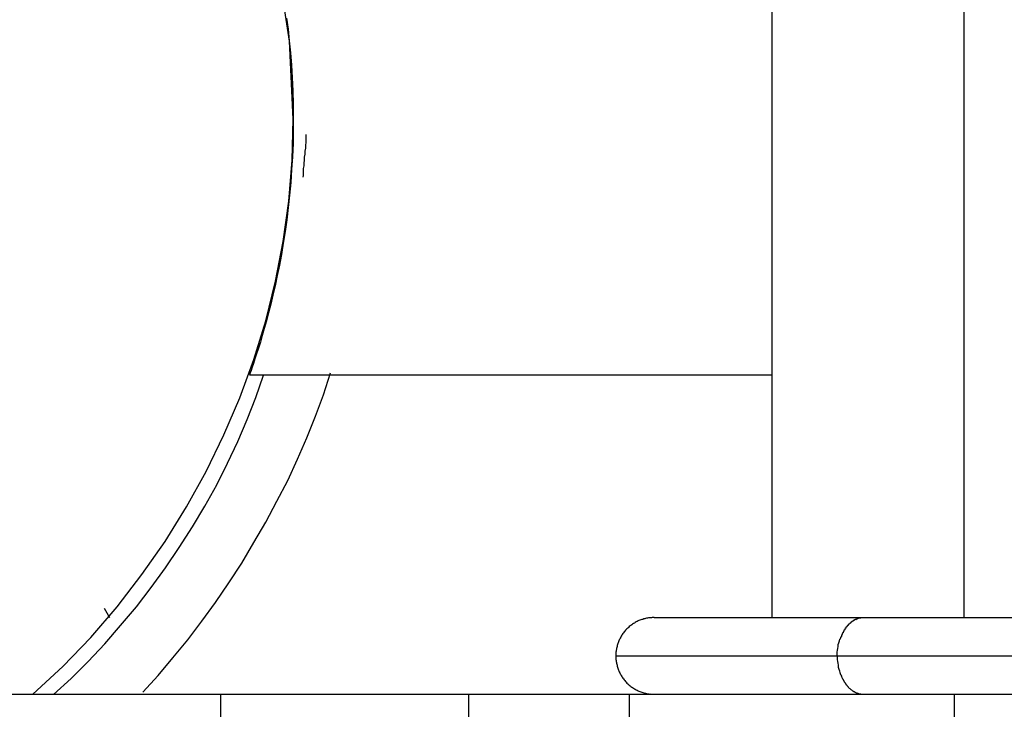
# Model space of a CAD drawing. Extents: x -12.9 to 12.9, y -10.2 to 10.2.
# Drawn here: x -5.8 to -5, y 0.5 to 1 of the extents above; entities that cross this region are included whole.
import ezdxf

# ---------------------------------------------------------------- set-up
doc = ezdxf.new("R2010")
doc.units = 0
doc.layers.get('0').update_dxf_attribs({"linetype": 'CONTINUOUS'})

msp = doc.modelspace()

# ---------------------------------------------------------------- linework, layer by layer
at = {"color": 0}
for points in [[(-5.7539, 0.503), (-5.7539, 0.503), (-5.7305, 0.5246), (-5.7086, 0.5475), (-5.6879, 0.5715), (-5.6685, 0.5967), (-5.6503, 0.6226), (-5.6336, 0.6496), (-5.6182, 0.6774), (-5.6044, 0.706), (-5.5919, 0.7351), (-5.581, 0.765), (-5.5716, 0.7953), (-5.564, 0.8263), (-5.5578, 0.8575), (-5.5535, 0.8891), (-5.5508, 0.921), (-5.55, 0.9531), (-5.55, 0.9531), (-5.553, 1.0142), (-5.5622, 1.0737)], [(-5.7539, 0.503), (-5.7539, 0.503), (-5.7305, 0.5246), (-5.7086, 0.5475), (-5.6879, 0.5715), (-5.6685, 0.5967), (-5.6503, 0.6226), (-5.6336, 0.6496), (-5.6182, 0.6774), (-5.6044, 0.706), (-5.5919, 0.7351), (-5.581, 0.765), (-5.5716, 0.7953), (-5.564, 0.8263), (-5.5578, 0.8575), (-5.5535, 0.8891), (-5.5508, 0.921), (-5.55, 0.9531), (-5.55, 0.9531), (-5.553, 1.0142), (-5.5622, 1.0737)], [(-5.1749, 0.563), (-5.1749, 1.0531)], [(-5.0249, 1.0531), (-5.0249, 0.563)], [(-5.5552, 1.0324), (-5.5541, 1.0236), (-5.5531, 1.0145), (-5.5522, 1.0052), (-5.5515, 0.9955), (-5.5509, 0.9855), (-5.5504, 0.9753), (-5.5501, 0.965), (-5.55, 0.9547), (-5.55, 0.9444), (-5.5502, 0.9341), (-5.5506, 0.9238), (-5.5513, 0.9137), (-5.552, 0.9036), (-5.5529, 0.8938), (-5.5539, 0.8841), (-5.5551, 0.8745), (-5.5564, 0.8652), (-5.5579, 0.8561), (-5.5593, 0.8473), (-5.5609, 0.8388), (-5.5626, 0.8307), (-5.5642, 0.8228), (-5.566, 0.8154), (-5.5677, 0.8083), (-5.5694, 0.8016), (-5.5711, 0.7952), (-5.5727, 0.7892), (-5.5743, 0.7838), (-5.5758, 0.7786), (-5.5773, 0.7739), (-5.5787, 0.7696), (-5.58, 0.7656), (-5.5812, 0.762), (-5.5822, 0.759), (-5.5831, 0.7565), (-5.5838, 0.7546), (-5.5843, 0.753)], [(-5.5423, 0.9079), (-5.5423, 0.9079), (-5.5421, 0.9092), (-5.5421, 0.9108), (-5.5419, 0.9125), (-5.5419, 0.9146), (-5.5416, 0.9166), (-5.5414, 0.9188), (-5.5411, 0.9211), (-5.5411, 0.9235), (-5.5408, 0.9257), (-5.5406, 0.9281), (-5.5403, 0.9304), (-5.5403, 0.9328), (-5.54, 0.9349), (-5.54, 0.9372), (-5.54, 0.9392), (-5.54, 0.9412)], [(-5.5423, 0.9079), (-5.5423, 0.9079), (-5.5421, 0.9092), (-5.5421, 0.9108), (-5.5419, 0.9125), (-5.5419, 0.9146), (-5.5416, 0.9166), (-5.5414, 0.9188), (-5.5411, 0.9211), (-5.5411, 0.9235), (-5.5408, 0.9257), (-5.5406, 0.9281), (-5.5403, 0.9304), (-5.5403, 0.9328), (-5.54, 0.9349), (-5.54, 0.9372), (-5.54, 0.9392), (-5.54, 0.9412)], [(-5.7378, 0.5027), (-5.7378, 0.5027), (-5.724, 0.5153), (-5.7107, 0.5286), (-5.6976, 0.5423), (-5.6852, 0.5567), (-5.6729, 0.5713), (-5.6613, 0.5865), (-5.65, 0.6019), (-5.6394, 0.6179), (-5.629, 0.6339), (-5.6193, 0.6503), (-5.61, 0.667), (-5.6016, 0.6839), (-5.5935, 0.7009), (-5.5861, 0.7181), (-5.5793, 0.7354), (-5.5733, 0.7529)], [(-5.7378, 0.5027), (-5.7378, 0.5027), (-5.724, 0.5153), (-5.7107, 0.5286), (-5.6976, 0.5423), (-5.6852, 0.5567), (-5.6729, 0.5713), (-5.6613, 0.5865), (-5.65, 0.6019), (-5.6394, 0.6179), (-5.629, 0.6339), (-5.6193, 0.6503), (-5.61, 0.667), (-5.6016, 0.6839), (-5.5935, 0.7009), (-5.5861, 0.7181), (-5.5793, 0.7354), (-5.5733, 0.7529)], [(-5.6679, 0.5045), (-5.6679, 0.5045), (-5.6558, 0.5177), (-5.6442, 0.5314), (-5.6327, 0.5455), (-5.6217, 0.5601), (-5.6108, 0.5749), (-5.6004, 0.5902), (-5.5903, 0.6057), (-5.5808, 0.6217), (-5.5715, 0.6377), (-5.5628, 0.654), (-5.5544, 0.6704), (-5.5467, 0.6871), (-5.5393, 0.7038), (-5.5326, 0.7207), (-5.5263, 0.7375), (-5.5209, 0.7546)], [(-5.6679, 0.5045), (-5.6679, 0.5045), (-5.6558, 0.5177), (-5.6442, 0.5314), (-5.6327, 0.5455), (-5.6217, 0.5601), (-5.6108, 0.5749), (-5.6004, 0.5902), (-5.5903, 0.6057), (-5.5808, 0.6217), (-5.5715, 0.6377), (-5.5628, 0.654), (-5.5544, 0.6704), (-5.5467, 0.6871), (-5.5393, 0.7038), (-5.5326, 0.7207), (-5.5263, 0.7375), (-5.5209, 0.7546)], [(-5.5843, 0.753), (-5.1749, 0.753)], [(-5.6981, 0.5704), (-5.6939, 0.5631)], [(-5.2675, 0.563), (-5.2682, 0.563), (-5.2689, 0.563), (-5.2696, 0.5629), (-5.2704, 0.5628), (-5.2711, 0.5628), (-5.2718, 0.5627), (-5.2726, 0.5626), (-5.2733, 0.5624), (-5.2741, 0.5623), (-5.2748, 0.5621), (-5.2756, 0.5619), (-5.2763, 0.5616), (-5.277, 0.5614), (-5.2778, 0.5612), (-5.2785, 0.5609), (-5.2793, 0.5606), (-5.28, 0.5603), (-5.2807, 0.5599), (-5.2814, 0.5596), (-5.2822, 0.5591), (-5.2829, 0.5587), (-5.2836, 0.5583), (-5.2843, 0.5579), (-5.2849, 0.5574), (-5.2856, 0.5569), (-5.2862, 0.5564), (-5.2869, 0.5559), (-5.2875, 0.5553), (-5.2881, 0.5548), (-5.2887, 0.5542), (-5.2893, 0.5536), (-5.2898, 0.553), (-5.2904, 0.5523), (-5.2909, 0.5517), (-5.2914, 0.5511), (-5.2919, 0.5504), (-5.2924, 0.5497), (-5.2928, 0.5491), (-5.2933, 0.5484), (-5.2936, 0.5476), (-5.294, 0.5469), (-5.2944, 0.5462), (-5.2947, 0.5455), (-5.2951, 0.5448), (-5.2954, 0.544), (-5.2956, 0.5433), (-5.2959, 0.5426), (-5.2962, 0.5418), (-5.2964, 0.541), (-5.2965, 0.5403), (-5.2967, 0.5396), (-5.2969, 0.5388), (-5.297, 0.538), (-5.2972, 0.5374), (-5.2972, 0.5367), (-5.2974, 0.5358)], [(-5.2675, 0.563), (-5.1035, 0.563)], [(-5.1036, 0.563), (-5.1036, 0.563), (-5.1036, 0.5628), (-5.1037, 0.5628), (-5.1037, 0.5628), (-5.104, 0.5628), (-5.104, 0.5628), (-5.1043, 0.5628), (-5.1043, 0.5628), (-5.1046, 0.5628), (-5.1046, 0.5628), (-5.1049, 0.5628), (-5.1049, 0.5628), (-5.1052, 0.5628), (-5.1052, 0.5628), (-5.1055, 0.5628), (-5.1055, 0.5628), (-5.1058, 0.5628)], [(-5.1036, 0.563), (-5.1036, 0.563), (-5.1036, 0.5628), (-5.1037, 0.5628), (-5.1037, 0.5628), (-5.104, 0.5628), (-5.104, 0.5628), (-5.1043, 0.5628), (-5.1043, 0.5628), (-5.1046, 0.5628), (-5.1046, 0.5628), (-5.1049, 0.5628), (-5.1049, 0.5628), (-5.1052, 0.5628), (-5.1052, 0.5628), (-5.1055, 0.5628), (-5.1055, 0.5628), (-5.1058, 0.5628)], [(-5.1035, 0.563), (-4.8232, 0.563)], [(-5.1173, 0.5554), (-5.1173, 0.5554), (-5.1173, 0.5551), (-5.1173, 0.5551), (-5.1173, 0.5551), (-5.1173, 0.5551), (-5.1173, 0.5548), (-5.1173, 0.5548), (-5.1173, 0.5548), (-5.1176, 0.5548), (-5.1176, 0.5545), (-5.1176, 0.5545), (-5.1176, 0.5545), (-5.1177, 0.5545), (-5.1177, 0.5543), (-5.1177, 0.5543), (-5.1177, 0.5543), (-5.118, 0.5543)], [(-5.1173, 0.5554), (-5.1173, 0.5554), (-5.1173, 0.5551), (-5.1173, 0.5551), (-5.1173, 0.5551), (-5.1173, 0.5551), (-5.1173, 0.5548), (-5.1173, 0.5548), (-5.1173, 0.5548), (-5.1176, 0.5548), (-5.1176, 0.5545), (-5.1176, 0.5545), (-5.1176, 0.5545), (-5.1177, 0.5545), (-5.1177, 0.5543), (-5.1177, 0.5543), (-5.1177, 0.5543), (-5.118, 0.5543)], [(-5.1164, 0.5564), (-5.1164, 0.5564), (-5.1164, 0.5561), (-5.1164, 0.5561), (-5.1164, 0.5561), (-5.1164, 0.5561), (-5.1164, 0.5559), (-5.1164, 0.5559), (-5.1164, 0.5559), (-5.1167, 0.5559), (-5.1167, 0.5556), (-5.1167, 0.5556), (-5.1167, 0.5556), (-5.1169, 0.5556), (-5.1169, 0.5554), (-5.1169, 0.5554), (-5.1169, 0.5554), (-5.1172, 0.5554)], [(-5.1164, 0.5564), (-5.1164, 0.5564), (-5.1164, 0.5561), (-5.1164, 0.5561), (-5.1164, 0.5561), (-5.1164, 0.5561), (-5.1164, 0.5559), (-5.1164, 0.5559), (-5.1164, 0.5559), (-5.1167, 0.5559), (-5.1167, 0.5556), (-5.1167, 0.5556), (-5.1167, 0.5556), (-5.1169, 0.5556), (-5.1169, 0.5554), (-5.1169, 0.5554), (-5.1169, 0.5554), (-5.1172, 0.5554)], [(-5.1155, 0.5575), (-5.1155, 0.5575), (-5.1155, 0.5572), (-5.1155, 0.5572), (-5.1155, 0.5572), (-5.1156, 0.5572), (-5.1156, 0.5569), (-5.1156, 0.5569), (-5.1156, 0.5569), (-5.1159, 0.5569), (-5.1159, 0.5566), (-5.1159, 0.5566), (-5.1159, 0.5566), (-5.1161, 0.5566), (-5.1161, 0.5564), (-5.1161, 0.5564), (-5.1161, 0.5564), (-5.1164, 0.5564)], [(-5.1155, 0.5575), (-5.1155, 0.5575), (-5.1155, 0.5572), (-5.1155, 0.5572), (-5.1155, 0.5572), (-5.1156, 0.5572), (-5.1156, 0.5569), (-5.1156, 0.5569), (-5.1156, 0.5569), (-5.1159, 0.5569), (-5.1159, 0.5566), (-5.1159, 0.5566), (-5.1159, 0.5566), (-5.1161, 0.5566), (-5.1161, 0.5564), (-5.1161, 0.5564), (-5.1161, 0.5564), (-5.1164, 0.5564)], [(-5.1146, 0.5584), (-5.1146, 0.5584), (-5.1146, 0.5581), (-5.1146, 0.5581), (-5.1146, 0.5581), (-5.1146, 0.5581), (-5.1146, 0.5579), (-5.1146, 0.5579), (-5.1146, 0.5579), (-5.1149, 0.5579), (-5.1149, 0.5576), (-5.1149, 0.5576), (-5.1149, 0.5576), (-5.1152, 0.5576), (-5.1152, 0.5575), (-5.1152, 0.5575), (-5.1152, 0.5575), (-5.1155, 0.5575)], [(-5.1146, 0.5584), (-5.1146, 0.5584), (-5.1146, 0.5581), (-5.1146, 0.5581), (-5.1146, 0.5581), (-5.1146, 0.5581), (-5.1146, 0.5579), (-5.1146, 0.5579), (-5.1146, 0.5579), (-5.1149, 0.5579), (-5.1149, 0.5576), (-5.1149, 0.5576), (-5.1149, 0.5576), (-5.1152, 0.5576), (-5.1152, 0.5575), (-5.1152, 0.5575), (-5.1152, 0.5575), (-5.1155, 0.5575)], [(-5.1136, 0.5591), (-5.1136, 0.5591), (-5.1136, 0.5588), (-5.1136, 0.5588), (-5.1136, 0.5588), (-5.1137, 0.5588), (-5.1137, 0.5587), (-5.1137, 0.5587), (-5.1137, 0.5587), (-5.114, 0.5587), (-5.114, 0.5584), (-5.114, 0.5584), (-5.114, 0.5584), (-5.1142, 0.5584), (-5.1142, 0.5584), (-5.1142, 0.5584), (-5.1142, 0.5584), (-5.1145, 0.5584)], [(-5.1136, 0.5591), (-5.1136, 0.5591), (-5.1136, 0.5588), (-5.1136, 0.5588), (-5.1136, 0.5588), (-5.1137, 0.5588), (-5.1137, 0.5587), (-5.1137, 0.5587), (-5.1137, 0.5587), (-5.114, 0.5587), (-5.114, 0.5584), (-5.114, 0.5584), (-5.114, 0.5584), (-5.1142, 0.5584), (-5.1142, 0.5584), (-5.1142, 0.5584), (-5.1142, 0.5584), (-5.1145, 0.5584)], [(-5.1126, 0.56), (-5.1126, 0.56), (-5.1126, 0.5597), (-5.1126, 0.5597), (-5.1126, 0.5597), (-5.1128, 0.5597), (-5.1128, 0.5595), (-5.1128, 0.5595), (-5.1128, 0.5595), (-5.1131, 0.5595), (-5.1131, 0.5592), (-5.1131, 0.5592), (-5.1131, 0.5592), (-5.1133, 0.5592), (-5.1133, 0.5592), (-5.1133, 0.5592), (-5.1133, 0.5592), (-5.1136, 0.5592)], [(-5.1126, 0.56), (-5.1126, 0.56), (-5.1126, 0.5597), (-5.1126, 0.5597), (-5.1126, 0.5597), (-5.1128, 0.5597), (-5.1128, 0.5595), (-5.1128, 0.5595), (-5.1128, 0.5595), (-5.1131, 0.5595), (-5.1131, 0.5592), (-5.1131, 0.5592), (-5.1131, 0.5592), (-5.1133, 0.5592), (-5.1133, 0.5592), (-5.1133, 0.5592), (-5.1133, 0.5592), (-5.1136, 0.5592)], [(-5.1116, 0.5606), (-5.1116, 0.5606), (-5.1116, 0.5603), (-5.1116, 0.5603), (-5.1116, 0.5603), (-5.1117, 0.5603), (-5.1117, 0.5602), (-5.1117, 0.5602), (-5.1117, 0.5602), (-5.112, 0.5602), (-5.112, 0.5599), (-5.112, 0.5599), (-5.112, 0.5599), (-5.1123, 0.5599), (-5.1123, 0.5599), (-5.1123, 0.5599), (-5.1123, 0.5599), (-5.1126, 0.5599)], [(-5.1116, 0.5606), (-5.1116, 0.5606), (-5.1116, 0.5603), (-5.1116, 0.5603), (-5.1116, 0.5603), (-5.1117, 0.5603), (-5.1117, 0.5602), (-5.1117, 0.5602), (-5.1117, 0.5602), (-5.112, 0.5602), (-5.112, 0.5599), (-5.112, 0.5599), (-5.112, 0.5599), (-5.1123, 0.5599), (-5.1123, 0.5599), (-5.1123, 0.5599), (-5.1123, 0.5599), (-5.1126, 0.5599)], [(-5.1105, 0.5612), (-5.1105, 0.5612), (-5.1105, 0.5609), (-5.1105, 0.5609), (-5.1105, 0.5609), (-5.1107, 0.5609), (-5.1107, 0.5608), (-5.1107, 0.5608), (-5.1107, 0.5608), (-5.111, 0.5608), (-5.111, 0.5606), (-5.111, 0.5606), (-5.111, 0.5606), (-5.1113, 0.5606), (-5.1113, 0.5606), (-5.1113, 0.5606), (-5.1113, 0.5606), (-5.1116, 0.5606)], [(-5.1105, 0.5612), (-5.1105, 0.5612), (-5.1105, 0.5609), (-5.1105, 0.5609), (-5.1105, 0.5609), (-5.1107, 0.5609), (-5.1107, 0.5608), (-5.1107, 0.5608), (-5.1107, 0.5608), (-5.111, 0.5608), (-5.111, 0.5606), (-5.111, 0.5606), (-5.111, 0.5606), (-5.1113, 0.5606), (-5.1113, 0.5606), (-5.1113, 0.5606), (-5.1113, 0.5606), (-5.1116, 0.5606)], [(-5.1096, 0.5617), (-5.1096, 0.5617), (-5.1096, 0.5614), (-5.1096, 0.5614), (-5.1096, 0.5614), (-5.1096, 0.5614), (-5.1096, 0.5614), (-5.1096, 0.5614), (-5.1096, 0.5614), (-5.1099, 0.5614), (-5.1099, 0.5612), (-5.1099, 0.5612), (-5.1099, 0.5612), (-5.1102, 0.5612), (-5.1102, 0.5612), (-5.1102, 0.5612), (-5.1102, 0.5612), (-5.1105, 0.5612)], [(-5.1096, 0.5617), (-5.1096, 0.5617), (-5.1096, 0.5614), (-5.1096, 0.5614), (-5.1096, 0.5614), (-5.1096, 0.5614), (-5.1096, 0.5614), (-5.1096, 0.5614), (-5.1096, 0.5614), (-5.1099, 0.5614), (-5.1099, 0.5612), (-5.1099, 0.5612), (-5.1099, 0.5612), (-5.1102, 0.5612), (-5.1102, 0.5612), (-5.1102, 0.5612), (-5.1102, 0.5612), (-5.1105, 0.5612)], [(-5.1096, 0.5616), (-5.1087, 0.5621)], [(-5.1075, 0.5625), (-5.1075, 0.5625), (-5.1075, 0.5622), (-5.1075, 0.5622), (-5.1075, 0.5622), (-5.1077, 0.5622), (-5.1077, 0.5622), (-5.1077, 0.5622), (-5.1077, 0.5622), (-5.108, 0.5622), (-5.108, 0.5621), (-5.108, 0.5621), (-5.108, 0.5621), (-5.1083, 0.5621), (-5.1083, 0.5621), (-5.1084, 0.5621), (-5.1084, 0.5621), (-5.1087, 0.5621)], [(-5.1075, 0.5625), (-5.1075, 0.5625), (-5.1075, 0.5622), (-5.1075, 0.5622), (-5.1075, 0.5622), (-5.1077, 0.5622), (-5.1077, 0.5622), (-5.1077, 0.5622), (-5.1077, 0.5622), (-5.108, 0.5622), (-5.108, 0.5621), (-5.108, 0.5621), (-5.108, 0.5621), (-5.1083, 0.5621), (-5.1083, 0.5621), (-5.1084, 0.5621), (-5.1084, 0.5621), (-5.1087, 0.5621)], [(-5.1057, 0.5628), (-5.1057, 0.5628), (-5.1057, 0.5626), (-5.1057, 0.5626), (-5.1057, 0.5626), (-5.106, 0.5626), (-5.106, 0.5626), (-5.1063, 0.5626), (-5.1063, 0.5626), (-5.1066, 0.5626), (-5.1066, 0.5625), (-5.1066, 0.5625), (-5.1066, 0.5625), (-5.1069, 0.5625), (-5.1069, 0.5625), (-5.1072, 0.5625), (-5.1072, 0.5625), (-5.1075, 0.5625)], [(-5.1057, 0.5628), (-5.1057, 0.5628), (-5.1057, 0.5626), (-5.1057, 0.5626), (-5.1057, 0.5626), (-5.106, 0.5626), (-5.106, 0.5626), (-5.1063, 0.5626), (-5.1063, 0.5626), (-5.1066, 0.5626), (-5.1066, 0.5625), (-5.1066, 0.5625), (-5.1066, 0.5625), (-5.1069, 0.5625), (-5.1069, 0.5625), (-5.1072, 0.5625), (-5.1072, 0.5625), (-5.1075, 0.5625)], [(-5.1214, 0.5476), (-5.1214, 0.5476), (-5.1214, 0.5473), (-5.1214, 0.5473), (-5.1214, 0.5471), (-5.1214, 0.5471), (-5.1214, 0.5468), (-5.1214, 0.5468), (-5.1214, 0.5468), (-5.1217, 0.5468), (-5.1217, 0.5465), (-5.1217, 0.5465), (-5.1217, 0.5464), (-5.1218, 0.5464), (-5.1218, 0.5462), (-5.1218, 0.5462), (-5.1218, 0.5462), (-5.122, 0.5462)], [(-5.1214, 0.5476), (-5.1214, 0.5476), (-5.1214, 0.5473), (-5.1214, 0.5473), (-5.1214, 0.5471), (-5.1214, 0.5471), (-5.1214, 0.5468), (-5.1214, 0.5468), (-5.1214, 0.5468), (-5.1217, 0.5468), (-5.1217, 0.5465), (-5.1217, 0.5465), (-5.1217, 0.5464), (-5.1218, 0.5464), (-5.1218, 0.5462), (-5.1218, 0.5462), (-5.1218, 0.5462), (-5.122, 0.5462)], [(-5.1208, 0.549), (-5.1208, 0.549), (-5.1208, 0.5487), (-5.1208, 0.5487), (-5.1208, 0.5485), (-5.1208, 0.5485), (-5.1208, 0.5482), (-5.1208, 0.5482), (-5.1208, 0.5482), (-5.121, 0.5482), (-5.121, 0.5479), (-5.121, 0.5479), (-5.121, 0.5478), (-5.1211, 0.5478), (-5.1211, 0.5476), (-5.1211, 0.5476), (-5.1211, 0.5476), (-5.1214, 0.5476)], [(-5.1208, 0.549), (-5.1208, 0.549), (-5.1208, 0.5487), (-5.1208, 0.5487), (-5.1208, 0.5485), (-5.1208, 0.5485), (-5.1208, 0.5482), (-5.1208, 0.5482), (-5.1208, 0.5482), (-5.121, 0.5482), (-5.121, 0.5479), (-5.121, 0.5479), (-5.121, 0.5478), (-5.1211, 0.5478), (-5.1211, 0.5476), (-5.1211, 0.5476), (-5.1211, 0.5476), (-5.1214, 0.5476)], [(-5.1202, 0.5504), (-5.1202, 0.5504), (-5.1202, 0.5501), (-5.1202, 0.5501), (-5.1202, 0.5499), (-5.1202, 0.5499), (-5.1202, 0.5496), (-5.1202, 0.5496), (-5.1202, 0.5496), (-5.1205, 0.5496), (-5.1205, 0.5493), (-5.1205, 0.5493), (-5.1205, 0.5492), (-5.1206, 0.5492), (-5.1206, 0.549), (-5.1206, 0.549), (-5.1206, 0.549), (-5.1209, 0.549)], [(-5.1202, 0.5504), (-5.1202, 0.5504), (-5.1202, 0.5501), (-5.1202, 0.5501), (-5.1202, 0.5499), (-5.1202, 0.5499), (-5.1202, 0.5496), (-5.1202, 0.5496), (-5.1202, 0.5496), (-5.1205, 0.5496), (-5.1205, 0.5493), (-5.1205, 0.5493), (-5.1205, 0.5492), (-5.1206, 0.5492), (-5.1206, 0.549), (-5.1206, 0.549), (-5.1206, 0.549), (-5.1209, 0.549)], [(-5.1195, 0.5518), (-5.1195, 0.5518), (-5.1195, 0.5515), (-5.1195, 0.5515), (-5.1195, 0.5513), (-5.1195, 0.5513), (-5.1195, 0.551), (-5.1195, 0.551), (-5.1195, 0.551), (-5.1198, 0.551), (-5.1198, 0.5507), (-5.1198, 0.5507), (-5.1198, 0.5506), (-5.1199, 0.5506), (-5.1199, 0.5504), (-5.1199, 0.5504), (-5.1199, 0.5504), (-5.1202, 0.5504)], [(-5.1195, 0.5518), (-5.1195, 0.5518), (-5.1195, 0.5515), (-5.1195, 0.5515), (-5.1195, 0.5513), (-5.1195, 0.5513), (-5.1195, 0.551), (-5.1195, 0.551), (-5.1195, 0.551), (-5.1198, 0.551), (-5.1198, 0.5507), (-5.1198, 0.5507), (-5.1198, 0.5506), (-5.1199, 0.5506), (-5.1199, 0.5504), (-5.1199, 0.5504), (-5.1199, 0.5504), (-5.1202, 0.5504)], [(-5.1189, 0.553), (-5.1189, 0.553), (-5.1189, 0.5527), (-5.1189, 0.5527), (-5.1189, 0.5527), (-5.1189, 0.5527), (-5.1189, 0.5524), (-5.1189, 0.5524), (-5.1189, 0.5524), (-5.1191, 0.5524), (-5.1191, 0.5521), (-5.1191, 0.5521), (-5.1191, 0.5521), (-5.1192, 0.5521), (-5.1192, 0.5519), (-5.1192, 0.5519), (-5.1192, 0.5519), (-5.1195, 0.5519)], [(-5.1189, 0.553), (-5.1189, 0.553), (-5.1189, 0.5527), (-5.1189, 0.5527), (-5.1189, 0.5527), (-5.1189, 0.5527), (-5.1189, 0.5524), (-5.1189, 0.5524), (-5.1189, 0.5524), (-5.1191, 0.5524), (-5.1191, 0.5521), (-5.1191, 0.5521), (-5.1191, 0.5521), (-5.1192, 0.5521), (-5.1192, 0.5519), (-5.1192, 0.5519), (-5.1192, 0.5519), (-5.1195, 0.5519)], [(-5.118, 0.5542), (-5.118, 0.5542), (-5.118, 0.5539), (-5.118, 0.5539), (-5.118, 0.5538), (-5.118, 0.5538), (-5.118, 0.5535), (-5.118, 0.5535), (-5.118, 0.5535), (-5.1183, 0.5535), (-5.1183, 0.5532), (-5.1183, 0.5532), (-5.1183, 0.5532), (-5.1185, 0.5532), (-5.1185, 0.553), (-5.1185, 0.553), (-5.1185, 0.553), (-5.1188, 0.553)], [(-5.118, 0.5542), (-5.118, 0.5542), (-5.118, 0.5539), (-5.118, 0.5539), (-5.118, 0.5538), (-5.118, 0.5538), (-5.118, 0.5535), (-5.118, 0.5535), (-5.118, 0.5535), (-5.1183, 0.5535), (-5.1183, 0.5532), (-5.1183, 0.5532), (-5.1183, 0.5532), (-5.1185, 0.5532), (-5.1185, 0.553), (-5.1185, 0.553), (-5.1185, 0.553), (-5.1188, 0.553)], [(-5.1241, 0.533), (-5.1241, 0.5344), (-5.124, 0.5358), (-5.1239, 0.5374), (-5.1237, 0.5388), (-5.1234, 0.5403), (-5.1232, 0.5418), (-5.1228, 0.5433), (-5.1224, 0.5448), (-5.122, 0.5462)], [(-5.2974, 0.5346), (-5.2975, 0.533)], [(-5.2975, 0.533), (-5.2974, 0.5323), (-5.2974, 0.5315), (-5.2974, 0.5308), (-5.2974, 0.5301), (-5.2972, 0.5294), (-5.2972, 0.5286), (-5.297, 0.5279), (-5.2969, 0.5272), (-5.2967, 0.5264), (-5.2965, 0.5256), (-5.2964, 0.5249), (-5.2962, 0.5242), (-5.2959, 0.5234), (-5.2956, 0.5226), (-5.2954, 0.5219), (-5.2951, 0.5212), (-5.2947, 0.5205), (-5.2944, 0.5197), (-5.294, 0.519), (-5.2936, 0.5183), (-5.2933, 0.5176), (-5.2928, 0.5169), (-5.2924, 0.5162), (-5.2919, 0.5156), (-5.2914, 0.5149), (-5.2909, 0.5142), (-5.2904, 0.5136), (-5.2898, 0.513), (-5.2893, 0.5124), (-5.2887, 0.5117), (-5.2881, 0.5112), (-5.2875, 0.5106), (-5.2869, 0.5101), (-5.2862, 0.5096), (-5.2856, 0.509), (-5.2849, 0.5086), (-5.2843, 0.5081), (-5.2836, 0.5076), (-5.2829, 0.5072), (-5.2822, 0.5068), (-5.2814, 0.5064), (-5.2807, 0.5061), (-5.28, 0.5057), (-5.2793, 0.5054), (-5.2785, 0.5051), (-5.2778, 0.5048), (-5.277, 0.5045), (-5.2763, 0.5043), (-5.2756, 0.5041), (-5.2748, 0.5039), (-5.2741, 0.5037), (-5.2733, 0.5036), (-5.2725, 0.5034), (-5.2718, 0.5033), (-5.2712, 0.5032), (-5.2704, 0.5031)], [(-5.2975, 0.533), (-5.1241, 0.533)], [(-5.2973, 0.5359), (-5.2973, 0.5359), (-5.2973, 0.5356), (-5.2973, 0.5356), (-5.2973, 0.5355), (-5.2973, 0.5355), (-5.2973, 0.5352), (-5.2973, 0.5352), (-5.2973, 0.5352), (-5.2973, 0.5352), (-5.2973, 0.5349), (-5.2973, 0.5349), (-5.2973, 0.5349), (-5.2973, 0.5349), (-5.2973, 0.5346), (-5.2973, 0.5346), (-5.2973, 0.5346), (-5.2974, 0.5346)], [(-5.2973, 0.5359), (-5.2973, 0.5359), (-5.2973, 0.5356), (-5.2973, 0.5356), (-5.2973, 0.5355), (-5.2973, 0.5355), (-5.2973, 0.5352), (-5.2973, 0.5352), (-5.2973, 0.5352), (-5.2973, 0.5352), (-5.2973, 0.5349), (-5.2973, 0.5349), (-5.2973, 0.5349), (-5.2973, 0.5349), (-5.2973, 0.5346), (-5.2973, 0.5346), (-5.2973, 0.5346), (-5.2974, 0.5346)], [(-5.1241, 0.533), (-4.8101, 0.533)], [(-5.1241, 0.533), (-5.1241, 0.5315), (-5.124, 0.5301), (-5.1239, 0.5286), (-5.1237, 0.5272), (-5.1234, 0.5256), (-5.1232, 0.5242), (-5.1228, 0.5226), (-5.1224, 0.5212), (-5.122, 0.5197)], [(-5.122, 0.5198), (-5.122, 0.5198), (-5.1218, 0.5195), (-5.1218, 0.5195), (-5.1218, 0.5193), (-5.1218, 0.5193), (-5.1217, 0.519), (-5.1217, 0.519), (-5.1217, 0.519), (-5.1217, 0.519), (-5.1214, 0.5187), (-5.1214, 0.5187), (-5.1214, 0.5187), (-5.1214, 0.5187), (-5.1214, 0.5185), (-5.1214, 0.5185), (-5.1214, 0.5185), (-5.1214, 0.5185)], [(-5.122, 0.5198), (-5.122, 0.5198), (-5.1218, 0.5195), (-5.1218, 0.5195), (-5.1218, 0.5193), (-5.1218, 0.5193), (-5.1217, 0.519), (-5.1217, 0.519), (-5.1217, 0.519), (-5.1217, 0.519), (-5.1214, 0.5187), (-5.1214, 0.5187), (-5.1214, 0.5187), (-5.1214, 0.5187), (-5.1214, 0.5185), (-5.1214, 0.5185), (-5.1214, 0.5185), (-5.1214, 0.5185)], [(-5.1214, 0.5183), (-5.1214, 0.5183), (-5.1211, 0.518), (-5.1211, 0.518), (-5.1211, 0.5179), (-5.1211, 0.5179), (-5.121, 0.5176), (-5.121, 0.5176), (-5.121, 0.5176), (-5.121, 0.5176), (-5.1208, 0.5173), (-5.1208, 0.5173), (-5.1208, 0.5171), (-5.1208, 0.5171), (-5.1208, 0.5169), (-5.1208, 0.5169), (-5.1208, 0.5169), (-5.1208, 0.5169)], [(-5.1214, 0.5183), (-5.1214, 0.5183), (-5.1211, 0.518), (-5.1211, 0.518), (-5.1211, 0.5179), (-5.1211, 0.5179), (-5.121, 0.5176), (-5.121, 0.5176), (-5.121, 0.5176), (-5.121, 0.5176), (-5.1208, 0.5173), (-5.1208, 0.5173), (-5.1208, 0.5171), (-5.1208, 0.5171), (-5.1208, 0.5169), (-5.1208, 0.5169), (-5.1208, 0.5169), (-5.1208, 0.5169)], [(-5.1209, 0.5169), (-5.1209, 0.5169), (-5.1206, 0.5166), (-5.1206, 0.5166), (-5.1206, 0.5165), (-5.1206, 0.5165), (-5.1205, 0.5162), (-5.1205, 0.5162), (-5.1205, 0.5162), (-5.1205, 0.5162), (-5.1202, 0.5159), (-5.1202, 0.5159), (-5.1202, 0.5158), (-5.1202, 0.5158), (-5.1202, 0.5156), (-5.1202, 0.5156), (-5.1202, 0.5156), (-5.1202, 0.5156)], [(-5.1209, 0.5169), (-5.1209, 0.5169), (-5.1206, 0.5166), (-5.1206, 0.5166), (-5.1206, 0.5165), (-5.1206, 0.5165), (-5.1205, 0.5162), (-5.1205, 0.5162), (-5.1205, 0.5162), (-5.1205, 0.5162), (-5.1202, 0.5159), (-5.1202, 0.5159), (-5.1202, 0.5158), (-5.1202, 0.5158), (-5.1202, 0.5156), (-5.1202, 0.5156), (-5.1202, 0.5156), (-5.1202, 0.5156)], [(-5.1202, 0.5156), (-5.1202, 0.5156), (-5.1199, 0.5153), (-5.1199, 0.5153), (-5.1199, 0.5152), (-5.1199, 0.5152), (-5.1198, 0.5149), (-5.1198, 0.5149), (-5.1198, 0.5149), (-5.1198, 0.5149), (-5.1195, 0.5146), (-5.1195, 0.5146), (-5.1195, 0.5145), (-5.1195, 0.5145), (-5.1195, 0.5143), (-5.1195, 0.5143), (-5.1195, 0.5143), (-5.1195, 0.5143)], [(-5.1202, 0.5156), (-5.1202, 0.5156), (-5.1199, 0.5153), (-5.1199, 0.5153), (-5.1199, 0.5152), (-5.1199, 0.5152), (-5.1198, 0.5149), (-5.1198, 0.5149), (-5.1198, 0.5149), (-5.1198, 0.5149), (-5.1195, 0.5146), (-5.1195, 0.5146), (-5.1195, 0.5145), (-5.1195, 0.5145), (-5.1195, 0.5143), (-5.1195, 0.5143), (-5.1195, 0.5143), (-5.1195, 0.5143)], [(-5.1195, 0.5143), (-5.1195, 0.5143), (-5.1192, 0.514), (-5.1192, 0.514), (-5.1192, 0.5138), (-5.1192, 0.5138), (-5.119, 0.5135), (-5.119, 0.5135), (-5.119, 0.5135), (-5.119, 0.5135), (-5.1188, 0.5132), (-5.1188, 0.5132), (-5.1188, 0.5131), (-5.1188, 0.5131), (-5.1188, 0.5129), (-5.1188, 0.5129), (-5.1188, 0.5129), (-5.1188, 0.5129)], [(-5.1195, 0.5143), (-5.1195, 0.5143), (-5.1192, 0.514), (-5.1192, 0.514), (-5.1192, 0.5138), (-5.1192, 0.5138), (-5.119, 0.5135), (-5.119, 0.5135), (-5.119, 0.5135), (-5.119, 0.5135), (-5.1188, 0.5132), (-5.1188, 0.5132), (-5.1188, 0.5131), (-5.1188, 0.5131), (-5.1188, 0.5129), (-5.1188, 0.5129), (-5.1188, 0.5129), (-5.1188, 0.5129)], [(-5.1188, 0.5131), (-5.1188, 0.5131), (-5.1185, 0.5128), (-5.1185, 0.5128), (-5.1185, 0.5127), (-5.1185, 0.5127), (-5.1183, 0.5124), (-5.1183, 0.5124), (-5.1183, 0.5124), (-5.1183, 0.5124), (-5.118, 0.5121), (-5.118, 0.5121), (-5.118, 0.5121), (-5.118, 0.5121), (-5.118, 0.5119), (-5.118, 0.5119), (-5.118, 0.5119), (-5.118, 0.5119)], [(-5.1188, 0.5131), (-5.1188, 0.5131), (-5.1185, 0.5128), (-5.1185, 0.5128), (-5.1185, 0.5127), (-5.1185, 0.5127), (-5.1183, 0.5124), (-5.1183, 0.5124), (-5.1183, 0.5124), (-5.1183, 0.5124), (-5.118, 0.5121), (-5.118, 0.5121), (-5.118, 0.5121), (-5.118, 0.5121), (-5.118, 0.5119), (-5.118, 0.5119), (-5.118, 0.5119), (-5.118, 0.5119)], [(-5.118, 0.5119), (-5.118, 0.5119), (-5.1177, 0.5116), (-5.1177, 0.5116), (-5.1177, 0.5115), (-5.1177, 0.5115), (-5.1175, 0.5112), (-5.1175, 0.5112), (-5.1175, 0.5112), (-5.1175, 0.5112), (-5.1172, 0.5109), (-5.1172, 0.5109), (-5.1172, 0.5109), (-5.1172, 0.5109), (-5.1172, 0.5107), (-5.1172, 0.5107), (-5.1172, 0.5107), (-5.1172, 0.5107)], [(-5.118, 0.5119), (-5.118, 0.5119), (-5.1177, 0.5116), (-5.1177, 0.5116), (-5.1177, 0.5115), (-5.1177, 0.5115), (-5.1175, 0.5112), (-5.1175, 0.5112), (-5.1175, 0.5112), (-5.1175, 0.5112), (-5.1172, 0.5109), (-5.1172, 0.5109), (-5.1172, 0.5109), (-5.1172, 0.5109), (-5.1172, 0.5107), (-5.1172, 0.5107), (-5.1172, 0.5107), (-5.1172, 0.5107)], [(-5.1172, 0.5107), (-5.1172, 0.5107), (-5.1169, 0.5104), (-5.1169, 0.5104), (-5.1169, 0.5104), (-5.1169, 0.5104), (-5.1167, 0.5101), (-5.1167, 0.5101), (-5.1167, 0.5101), (-5.1167, 0.5101), (-5.1164, 0.5098), (-5.1164, 0.5098), (-5.1164, 0.5098), (-5.1164, 0.5098), (-5.1164, 0.5097), (-5.1164, 0.5097), (-5.1164, 0.5097), (-5.1164, 0.5097)], [(-5.1172, 0.5107), (-5.1172, 0.5107), (-5.1169, 0.5104), (-5.1169, 0.5104), (-5.1169, 0.5104), (-5.1169, 0.5104), (-5.1167, 0.5101), (-5.1167, 0.5101), (-5.1167, 0.5101), (-5.1167, 0.5101), (-5.1164, 0.5098), (-5.1164, 0.5098), (-5.1164, 0.5098), (-5.1164, 0.5098), (-5.1164, 0.5097), (-5.1164, 0.5097), (-5.1164, 0.5097), (-5.1164, 0.5097)], [(-5.1163, 0.5096), (-5.1163, 0.5096), (-5.116, 0.5093), (-5.116, 0.5093), (-5.116, 0.5093), (-5.116, 0.5093), (-5.1158, 0.509), (-5.1158, 0.509), (-5.1158, 0.509), (-5.1158, 0.509), (-5.1155, 0.5087), (-5.1155, 0.5087), (-5.1155, 0.5087), (-5.1155, 0.5087), (-5.1155, 0.5086), (-5.1155, 0.5086), (-5.1155, 0.5086), (-5.1155, 0.5086)], [(-5.1163, 0.5096), (-5.1163, 0.5096), (-5.116, 0.5093), (-5.116, 0.5093), (-5.116, 0.5093), (-5.116, 0.5093), (-5.1158, 0.509), (-5.1158, 0.509), (-5.1158, 0.509), (-5.1158, 0.509), (-5.1155, 0.5087), (-5.1155, 0.5087), (-5.1155, 0.5087), (-5.1155, 0.5087), (-5.1155, 0.5086), (-5.1155, 0.5086), (-5.1155, 0.5086), (-5.1155, 0.5086)], [(-5.7746, 0.503), (-5.6071, 0.503)], [(-5.6071, 0.503), (-5.4127, 0.503)], [(-5.6071, 0.503), (-5.6071, 0.3529)], [(-5.4127, 0.503), (-5.2869, 0.503)], [(-5.4127, 0.503), (-5.4127, 0.3529)], [(-5.2869, 0.503), (-5.2869, 0.3529)], [(-5.2869, 0.503), (-5.0326, 0.503)], [(-5.2704, 0.5032), (-5.2704, 0.5032), (-5.2701, 0.5031), (-5.2701, 0.5031), (-5.27, 0.5031), (-5.27, 0.5031), (-5.2697, 0.5031), (-5.2697, 0.5031), (-5.2697, 0.5031), (-5.2697, 0.5031), (-5.2694, 0.5031), (-5.2694, 0.5031), (-5.2694, 0.5031), (-5.2694, 0.5031), (-5.2691, 0.5031), (-5.2691, 0.5031), (-5.2691, 0.5031), (-5.2691, 0.5031)], [(-5.2704, 0.5032), (-5.2704, 0.5032), (-5.2701, 0.5031), (-5.2701, 0.5031), (-5.27, 0.5031), (-5.27, 0.5031), (-5.2697, 0.5031), (-5.2697, 0.5031), (-5.2697, 0.5031), (-5.2697, 0.5031), (-5.2694, 0.5031), (-5.2694, 0.5031), (-5.2694, 0.5031), (-5.2694, 0.5031), (-5.2691, 0.5031), (-5.2691, 0.5031), (-5.2691, 0.5031), (-5.2691, 0.5031)], [(-5.2691, 0.5031), (-5.2675, 0.503)], [(-5.1155, 0.5086), (-5.1155, 0.5086), (-5.1152, 0.5083), (-5.1152, 0.5083), (-5.1152, 0.5083), (-5.1152, 0.5083), (-5.1149, 0.5081), (-5.1149, 0.5081), (-5.1149, 0.5081), (-5.1149, 0.5081), (-5.1146, 0.5078), (-5.1146, 0.5078), (-5.1146, 0.5078), (-5.1146, 0.5078), (-5.1146, 0.5077), (-5.1146, 0.5077), (-5.1146, 0.5077), (-5.1146, 0.5077)], [(-5.1155, 0.5086), (-5.1155, 0.5086), (-5.1152, 0.5083), (-5.1152, 0.5083), (-5.1152, 0.5083), (-5.1152, 0.5083), (-5.1149, 0.5081), (-5.1149, 0.5081), (-5.1149, 0.5081), (-5.1149, 0.5081), (-5.1146, 0.5078), (-5.1146, 0.5078), (-5.1146, 0.5078), (-5.1146, 0.5078), (-5.1146, 0.5077), (-5.1146, 0.5077), (-5.1146, 0.5077), (-5.1146, 0.5077)], [(-5.1146, 0.5077), (-5.1146, 0.5077), (-5.1143, 0.5074), (-5.1143, 0.5074), (-5.1143, 0.5074), (-5.1143, 0.5074), (-5.114, 0.5072), (-5.114, 0.5072), (-5.114, 0.5072), (-5.114, 0.5072), (-5.1137, 0.5069), (-5.1137, 0.5069), (-5.1137, 0.5069), (-5.1137, 0.5069), (-5.1135, 0.5069), (-5.1135, 0.5069), (-5.1135, 0.5069), (-5.1135, 0.5069)], [(-5.1146, 0.5077), (-5.1146, 0.5077), (-5.1143, 0.5074), (-5.1143, 0.5074), (-5.1143, 0.5074), (-5.1143, 0.5074), (-5.114, 0.5072), (-5.114, 0.5072), (-5.114, 0.5072), (-5.114, 0.5072), (-5.1137, 0.5069), (-5.1137, 0.5069), (-5.1137, 0.5069), (-5.1137, 0.5069), (-5.1135, 0.5069), (-5.1135, 0.5069), (-5.1135, 0.5069), (-5.1135, 0.5069)], [(-5.1136, 0.507), (-5.1136, 0.507), (-5.1133, 0.5067), (-5.1133, 0.5067), (-5.1133, 0.5067), (-5.1133, 0.5067), (-5.113, 0.5065), (-5.113, 0.5065), (-5.113, 0.5065), (-5.113, 0.5065), (-5.1127, 0.5062), (-5.1127, 0.5062), (-5.1127, 0.5062), (-5.1127, 0.5062), (-5.1125, 0.5062), (-5.1125, 0.5062), (-5.1125, 0.5062), (-5.1125, 0.5062)], [(-5.1136, 0.507), (-5.1136, 0.507), (-5.1133, 0.5067), (-5.1133, 0.5067), (-5.1133, 0.5067), (-5.1133, 0.5067), (-5.113, 0.5065), (-5.113, 0.5065), (-5.113, 0.5065), (-5.113, 0.5065), (-5.1127, 0.5062), (-5.1127, 0.5062), (-5.1127, 0.5062), (-5.1127, 0.5062), (-5.1125, 0.5062), (-5.1125, 0.5062), (-5.1125, 0.5062), (-5.1125, 0.5062)], [(-5.1126, 0.5062), (-5.1126, 0.5062), (-5.1123, 0.5059), (-5.1123, 0.5059), (-5.1123, 0.5059), (-5.1123, 0.5059), (-5.112, 0.5057), (-5.112, 0.5057), (-5.112, 0.5057), (-5.112, 0.5057), (-5.1117, 0.5054), (-5.1117, 0.5054), (-5.1117, 0.5054), (-5.1117, 0.5054), (-5.1116, 0.5054), (-5.1116, 0.5054), (-5.1116, 0.5054), (-5.1116, 0.5054)], [(-5.1126, 0.5062), (-5.1126, 0.5062), (-5.1123, 0.5059), (-5.1123, 0.5059), (-5.1123, 0.5059), (-5.1123, 0.5059), (-5.112, 0.5057), (-5.112, 0.5057), (-5.112, 0.5057), (-5.112, 0.5057), (-5.1117, 0.5054), (-5.1117, 0.5054), (-5.1117, 0.5054), (-5.1117, 0.5054), (-5.1116, 0.5054), (-5.1116, 0.5054), (-5.1116, 0.5054), (-5.1116, 0.5054)], [(-5.1115, 0.5055), (-5.1115, 0.5055), (-5.1112, 0.5052), (-5.1112, 0.5052), (-5.1112, 0.5052), (-5.1112, 0.5052), (-5.1109, 0.5051), (-5.1109, 0.5051), (-5.1109, 0.5051), (-5.1109, 0.5051), (-5.1106, 0.5049), (-5.1106, 0.5049), (-5.1106, 0.5049), (-5.1106, 0.5049), (-5.1105, 0.5049), (-5.1105, 0.5049), (-5.1105, 0.5049), (-5.1105, 0.5049)], [(-5.1115, 0.5055), (-5.1115, 0.5055), (-5.1112, 0.5052), (-5.1112, 0.5052), (-5.1112, 0.5052), (-5.1112, 0.5052), (-5.1109, 0.5051), (-5.1109, 0.5051), (-5.1109, 0.5051), (-5.1109, 0.5051), (-5.1106, 0.5049), (-5.1106, 0.5049), (-5.1106, 0.5049), (-5.1106, 0.5049), (-5.1105, 0.5049), (-5.1105, 0.5049), (-5.1105, 0.5049), (-5.1105, 0.5049)], [(-5.1105, 0.5049), (-5.1105, 0.5049), (-5.1102, 0.5046), (-5.1102, 0.5046), (-5.1102, 0.5046), (-5.1102, 0.5046), (-5.1099, 0.5046), (-5.1099, 0.5046), (-5.1099, 0.5046), (-5.1099, 0.5046), (-5.1096, 0.5044), (-5.1096, 0.5044), (-5.1096, 0.5044), (-5.1096, 0.5044), (-5.1096, 0.5044), (-5.1096, 0.5044), (-5.1096, 0.5044), (-5.1096, 0.5044)], [(-5.1105, 0.5049), (-5.1105, 0.5049), (-5.1102, 0.5046), (-5.1102, 0.5046), (-5.1102, 0.5046), (-5.1102, 0.5046), (-5.1099, 0.5046), (-5.1099, 0.5046), (-5.1099, 0.5046), (-5.1099, 0.5046), (-5.1096, 0.5044), (-5.1096, 0.5044), (-5.1096, 0.5044), (-5.1096, 0.5044), (-5.1096, 0.5044), (-5.1096, 0.5044), (-5.1096, 0.5044), (-5.1096, 0.5044)], [(-5.1096, 0.5043), (-5.1087, 0.5039)], [(-5.1087, 0.504), (-5.1087, 0.504), (-5.1084, 0.5037), (-5.1084, 0.5037), (-5.1083, 0.5037), (-5.1083, 0.5037), (-5.108, 0.5037), (-5.108, 0.5037), (-5.108, 0.5037), (-5.108, 0.5037), (-5.1077, 0.5036), (-5.1077, 0.5036), (-5.1077, 0.5036), (-5.1077, 0.5036), (-5.1075, 0.5036), (-5.1075, 0.5036), (-5.1075, 0.5036), (-5.1075, 0.5036)], [(-5.1087, 0.504), (-5.1087, 0.504), (-5.1084, 0.5037), (-5.1084, 0.5037), (-5.1083, 0.5037), (-5.1083, 0.5037), (-5.108, 0.5037), (-5.108, 0.5037), (-5.108, 0.5037), (-5.108, 0.5037), (-5.1077, 0.5036), (-5.1077, 0.5036), (-5.1077, 0.5036), (-5.1077, 0.5036), (-5.1075, 0.5036), (-5.1075, 0.5036), (-5.1075, 0.5036), (-5.1075, 0.5036)], [(-5.1075, 0.5036), (-5.1075, 0.5036), (-5.1072, 0.5034), (-5.1072, 0.5034), (-5.1069, 0.5034), (-5.1069, 0.5034), (-5.1066, 0.5034), (-5.1066, 0.5034), (-5.1066, 0.5034), (-5.1066, 0.5034), (-5.1063, 0.5033), (-5.1063, 0.5033), (-5.106, 0.5033), (-5.106, 0.5033), (-5.1057, 0.5033), (-5.1057, 0.5033), (-5.1057, 0.5033), (-5.1057, 0.5033)], [(-5.1075, 0.5036), (-5.1075, 0.5036), (-5.1072, 0.5034), (-5.1072, 0.5034), (-5.1069, 0.5034), (-5.1069, 0.5034), (-5.1066, 0.5034), (-5.1066, 0.5034), (-5.1066, 0.5034), (-5.1066, 0.5034), (-5.1063, 0.5033), (-5.1063, 0.5033), (-5.106, 0.5033), (-5.106, 0.5033), (-5.1057, 0.5033), (-5.1057, 0.5033), (-5.1057, 0.5033), (-5.1057, 0.5033)], [(-5.1058, 0.5033), (-5.1058, 0.5033), (-5.1055, 0.5031), (-5.1055, 0.5031), (-5.1052, 0.5031), (-5.1052, 0.5031), (-5.1049, 0.5031), (-5.1049, 0.5031), (-5.1046, 0.5031), (-5.1046, 0.5031), (-5.1043, 0.5031), (-5.1043, 0.5031), (-5.104, 0.5031), (-5.104, 0.5031), (-5.1037, 0.5031), (-5.1037, 0.5031), (-5.1036, 0.5031), (-5.1036, 0.5031)], [(-5.1058, 0.5033), (-5.1058, 0.5033), (-5.1055, 0.5031), (-5.1055, 0.5031), (-5.1052, 0.5031), (-5.1052, 0.5031), (-5.1049, 0.5031), (-5.1049, 0.5031), (-5.1046, 0.5031), (-5.1046, 0.5031), (-5.1043, 0.5031), (-5.1043, 0.5031), (-5.104, 0.5031), (-5.104, 0.5031), (-5.1037, 0.5031), (-5.1037, 0.5031), (-5.1036, 0.5031), (-5.1036, 0.5031)], [(-5.0326, 0.503), (-4.1123, 0.503)], [(-5.0326, 0.503), (-5.0326, 0.3529)]]:
    msp.add_lwpolyline(points, dxfattribs=at)

doc.saveas('drawing.dxf')
